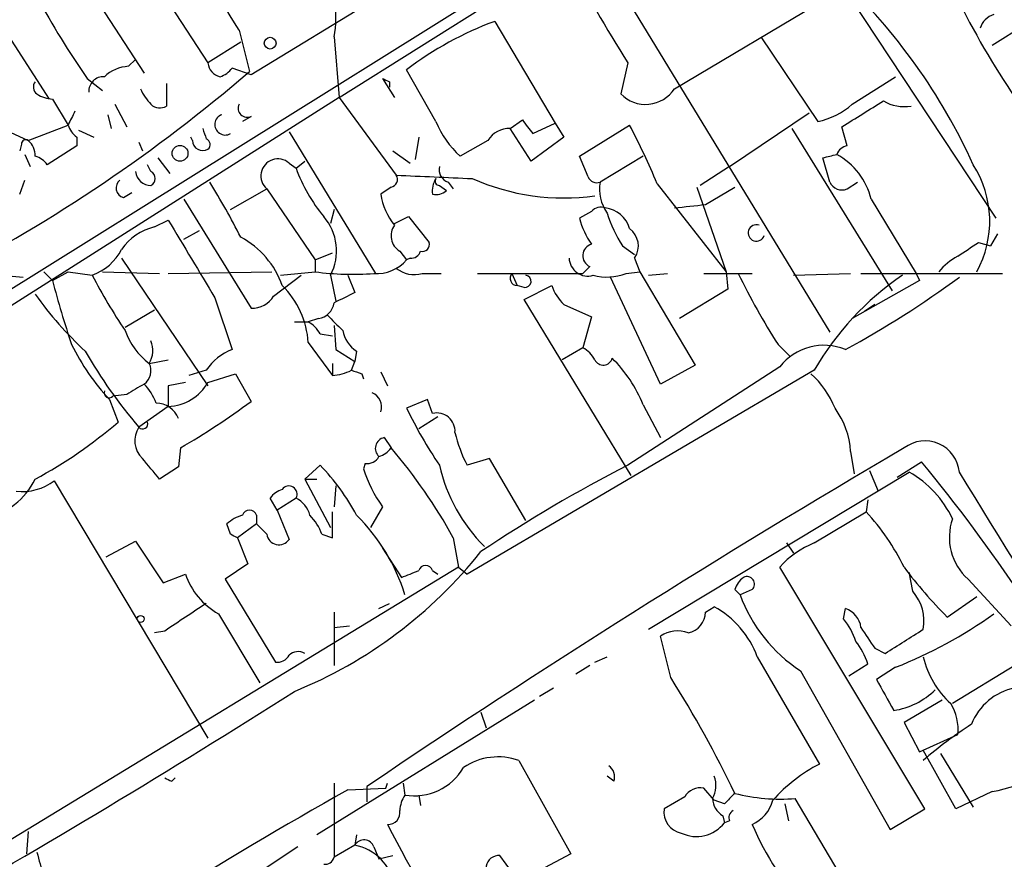
# Model space of a CAD drawing. Extents: x 2 to 73150, y -45309 to 72934.
# Drawn here: x 156 to 204, y 72334 to 72375 of the extents above; entities that cross this region are included whole.
import ezdxf

# ---------------------------------------------------------------- set-up
doc = ezdxf.new("R2010")
doc.units = 0
doc.header["$MEASUREMENT"] = 0
doc.layers.add('MAIN', color=5, linetype='CONTINUOUS')

msp = doc.modelspace()

# ---------------------------------------------------------------- linework, layer by layer
at = {"layer": 'MAIN'}
for p, q in [((145.8807, 72355.6554), (191.8547, 72384.3574)), ((187.3673, 72384.4421), (167.3013, 72372.1654)), ((171.6193, 72371.0648), (191.6853, 72383.6801)), ((161.2053, 72378.8541), (165.1847, 72372.7581)), ((184.0653, 72378.6001), (195.6647, 72359.5501)), ((158.75, 72377.3301), (162.052, 72372.2501)), ((188.0447, 72371.4881), (196.596, 72376.5681)), ((196.596, 72376.0601), (203.7927, 72365.1381)), ((154.94, 72374.7901), (157.3953, 72370.9801)), ((179.2393, 72374.7901), (182.2027, 72369.7948)), ((205.232, 72374.6208), (203.6233, 72373.6048)), ((166.7087, 72374.3668), (167.2167, 72372.3348)), ((166.7933, 72373.7741), (165.1847, 72372.7581)), ((171.3653, 72374.0281), (171.6193, 72371.0648)), ((192.278, 72374.0281), (195.072, 72369.8794)), ((161.29, 72372.5888), (161.6287, 72372.9274)), ((185.7587, 72372.7581), (185.42, 72371.2341)), ((167.3013, 72372.1654), (166.37, 72372.5041)), ((176.3607, 72369.8794), (174.9213, 72372.4194)), ((159.258, 72371.9961), (160.02, 72371.4034)), ((163.1527, 72371.7421), (163.1527, 72370.6414)), ((173.736, 72371.9961), (174.3287, 72371.0648)), ((174.0747, 72371.8268), (174.0747, 72371.5728)), ((196.7653, 72370.7261), (198.882, 72372.0808)), ((171.6193, 72371.0648), (152.8233, 72359.1268)), ((157.5647, 72370.9801), (158.3267, 72369.7101)), ((160.6127, 72370.7261), (161.2053, 72369.6254)), ((171.6193, 72371.0648), (174.4133, 72367.2548)), ((160.274, 72370.2181), (160.4433, 72369.5408)), ((190.754, 72367.6781), (194.6487, 72370.3028)), ((167.3013, 72370.1334), (166.878, 72369.8794)), ((180.0013, 72369.5408), (180.594, 72369.9641)), ((181.102, 72369.2868), (182.2027, 72369.7948)), ((182.2027, 72369.7948), (182.626, 72369.1174)), ((155.2787, 72369.4561), (156.3793, 72368.9481)), ((156.3793, 72368.9481), (158.3267, 72369.7101)), ((158.8347, 72369.4561), (159.5967, 72369.1174)), ((169.164, 72369.3714), (173.3973, 72362.4288)), ((181.0173, 72367.9321), (180.0013, 72369.5408)), ((183.388, 72368.1861), (185.8433, 72369.7101)), ((193.802, 72369.5408), (198.7127, 72361.5821)), ((196.5113, 72368.6941), (196.2573, 72369.6254)), ((156.0407, 72368.7788), (155.956, 72368.4401)), ((158.75, 72369.1174), (158.75, 72368.6941)), ((161.798, 72368.8634), (161.9673, 72368.4401)), ((164.4227, 72368.9481), (164.338, 72369.1174)), ((175.514, 72369.1174), (175.3447, 72368.0168)), ((178.9007, 72368.9481), (177.546, 72368.1861)), ((182.626, 72369.1174), (181.0173, 72367.9321)), ((158.75, 72368.6941), (157.3107, 72367.7628)), ((174.244, 72368.4401), (175.0907, 72367.8474)), ((156.21, 72368.2708), (156.464, 72367.6781)), ((162.7293, 72368.1014), (163.322, 72367.3394)), ((169.164, 72367.8474), (169.5027, 72367.5934)), ((169.5027, 72367.5934), (169.926, 72367.9321)), ((183.8113, 72367.1701), (183.388, 72368.1861)), ((186.5207, 72368.1861), (184.404, 72366.9161)), ((195.6647, 72366.9161), (195.326, 72368.1014)), ((162.3907, 72367.4241), (162.2213, 72367.7628)), ((190.754, 72367.6781), (189.3147, 72366.7468)), ((155.956, 72366.3234), (156.21, 72367.0008)), ((176.9533, 72366.9161), (177.2073, 72366.5774)), ((196.5113, 72366.5774), (197.0193, 72366.9161)), ((161.036, 72366.1541), (161.4593, 72366.4081)), ((166.2853, 72365.5614), (168.0633, 72366.5774)), ((168.0633, 72366.5774), (170.434, 72363.1061)), ((174.1593, 72366.6621), (173.6513, 72366.3234)), ((176.53, 72366.7468), (176.8687, 72366.4928)), ((187.198, 72366.8314), (190.5847, 72362.5134)), ((189.1453, 72366.6621), (190.5847, 72362.5134)), ((189.5687, 72365.8154), (191.008, 72366.6621)), ((163.9993, 72366.0694), (167.3013, 72360.7354)), ((197.6967, 72366.0694), (199.898, 72362.4288)), ((171.3653, 72365.5614), (171.196, 72364.8841)), ((183.9807, 72365.4768), (183.388, 72365.1381)), ((162.56, 72364.7148), (163.2373, 72365.0534)), ((174.3287, 72364.8841), (175.006, 72365.2228)), ((175.006, 72365.2228), (176.022, 72363.9528)), ((163.9993, 72364.1221), (164.7613, 72364.5454)), ((202.946, 72363.9528), (203.5387, 72363.7834)), ((203.8773, 72364.3761), (203.5387, 72363.7834)), ((174.5827, 72363.5294), (174.9213, 72363.1061)), ((185.5047, 72363.7834), (186.0973, 72363.3601)), ((160.9513, 72363.1908), (165.1847, 72356.9254)), ((170.434, 72363.1061), (171.2807, 72363.4448)), ((170.434, 72363.1061), (170.434, 72362.5134)), ((175.0907, 72363.1908), (174.9213, 72363.1061)), ((186.0973, 72363.1908), (186.3513, 72362.5134)), ((152.9927, 72362.5134), (156.1253, 72362.2594)), ((157.1413, 72362.5134), (157.5647, 72362.0901)), ((157.5647, 72362.0901), (158.3267, 72362.5134)), ((158.3267, 72362.5134), (159.512, 72362.3441)), ((160.02, 72362.5134), (162.814, 72362.4288)), ((163.2373, 72362.4288), (168.3173, 72362.5134)), ((168.7407, 72362.3441), (170.434, 72362.5134)), ((183.896, 72362.7674), (183.5573, 72362.4288)), ((185.674, 72362.4288), (186.3513, 72362.5134)), ((186.3513, 72362.5134), (189.0607, 72357.9414)), ((190.5847, 72362.5134), (190.6693, 72361.6668)), ((168.402, 72361.3281), (169.7567, 72362.3441)), ((171.196, 72362.3441), (171.45, 72361.0741)), ((172.0427, 72362.3441), (172.3813, 72361.4974)), ((175.6833, 72362.4288), (176.6147, 72362.4288)), ((178.3927, 72362.4288), (183.5573, 72362.4288)), ((180.086, 72362.4288), (180.34, 72361.8361)), ((187.3673, 72357.0101), (184.912, 72362.2594)), ((186.7747, 72362.3441), (187.706, 72362.4288)), ((189.484, 72362.4288), (191.8547, 72362.4288)), ((193.8867, 72362.3441), (196.6807, 72362.4288)), ((200.0673, 72362.0901), (196.7653, 72360.2274)), ((197.1887, 72362.4288), (204.1313, 72362.4288)), ((199.898, 72362.4288), (200.0673, 72362.0901)), ((180.6787, 72361.7514), (180.34, 72361.8361)), ((180.6787, 72361.1588), (182.0333, 72361.8361)), ((190.6693, 72361.6668), (188.2987, 72360.2274)), ((165.5233, 72361.2434), (166.37, 72358.7034)), ((185.928, 72352.5228), (180.6787, 72361.1588)), ((161.1207, 72359.8041), (162.56, 72360.6508)), ((182.626, 72360.9048), (183.9807, 72360.3121)), ((197.866, 72360.9048), (197.358, 72360.5661)), ((170.6033, 72360.2274), (170.0953, 72360.0581)), ((183.9807, 72360.3121), (183.5573, 72358.7881)), ((169.418, 72360.0581), (170.0953, 72360.0581)), ((171.3653, 72359.8888), (171.45, 72358.7034)), ((170.688, 72359.4654), (171.2807, 72359.3808)), ((170.0953, 72359.0421), (171.2807, 72357.4334)), ((171.45, 72358.7034), (172.3813, 72358.1108)), ((183.5573, 72358.7881), (182.5413, 72358.1954)), ((193.1247, 72358.9574), (193.7173, 72358.3648)), ((162.306, 72358.0261), (163.2373, 72358.1954)), ((172.466, 72358.6188), (172.3813, 72358.1108)), ((165.1, 72357.6874), (164.2533, 72357.4334)), ((171.2807, 72358.0261), (171.2807, 72357.4334)), ((172.212, 72357.6874), (172.3813, 72358.1108)), ((194.9027, 72357.6874), (177.8847, 72347.6968)), ((193.2093, 72357.8568), (185.7587, 72353.0308)), ((189.0607, 72357.9414), (187.3673, 72357.0101)), ((165.1847, 72357.0948), (166.5393, 72357.5181)), ((166.5393, 72357.5181), (167.3013, 72356.1634)), ((172.72, 72357.5181), (172.8047, 72357.2641)), ((173.6513, 72357.6028), (173.99, 72356.9254)), ((164.084, 72357.0948), (163.2373, 72356.9254)), ((163.2373, 72356.9254), (163.2373, 72355.9094)), ((160.3587, 72356.2481), (160.782, 72355.1474)), ((161.2053, 72356.5021), (160.528, 72356.4174)), ((175.9373, 72356.2481), (174.9213, 72355.8248)), ((176.1913, 72355.5708), (175.9373, 72356.2481)), ((163.2373, 72355.9094), (161.798, 72354.8934)), ((186.5207, 72355.9941), (187.3673, 72354.3854)), ((176.4453, 72355.4014), (175.514, 72354.8088)), ((173.8207, 72354.3854), (174.1593, 72353.8774)), ((163.83, 72353.8774), (163.7453, 72352.9461)), ((178.9853, 72353.3694), (177.8847, 72353.0308)), ((180.7633, 72350.3214), (178.9853, 72353.3694)), ((196.6807, 72353.7081), (196.85, 72352.6074)), ((163.7453, 72352.9461), (162.814, 72352.3534)), ((169.926, 72352.3534), (170.688, 72353.0308)), ((172.8893, 72353.1154), (172.8047, 72352.8614)), ((198.9667, 72352.4381), (200.152, 72353.2001)), ((186.7747, 72344.9874), (199.5593, 72352.6921)), ((197.612, 72352.7768), (198.0353, 72351.7608)), ((157.6493, 72352.2688), (165.1847, 72339.6534)), ((169.926, 72352.3534), (170.5187, 72352.3534)), ((169.926, 72352.3534), (171.196, 72349.9828)), ((171.45, 72352.0148), (171.3653, 72350.9988)), ((168.5713, 72350.8294), (168.2327, 72351.4221)), ((169.5027, 72351.4221), (168.5713, 72350.8294)), ((173.736, 72350.9988), (173.1433, 72349.9828)), ((197.5273, 72351.3374), (197.4427, 72350.7448)), ((167.5553, 72350.5754), (167.5553, 72350.1521)), ((168.5713, 72350.8294), (169.164, 72349.3901)), ((171.2807, 72349.4748), (171.2807, 72350.7448)), ((194.9027, 72349.2208), (197.4427, 72350.7448)), ((166.2853, 72349.6441), (166.116, 72350.1521)), ((167.5553, 72350.1521), (166.624, 72349.4748)), ((168.0633, 72349.6441), (167.5553, 72350.1521)), ((166.624, 72349.4748), (167.132, 72348.2048)), ((170.7727, 72349.6441), (171.2807, 72349.4748)), ((177.2073, 72349.4748), (177.4613, 72348.0354)), ((160.1893, 72348.5434), (161.6287, 72349.3054)), ((161.6287, 72349.3054), (162.9833, 72347.2734)), ((193.548, 72349.2208), (193.8867, 72348.7128)), ((173.736, 72348.9668), (174.6673, 72347.5274)), ((177.4613, 72348.0354), (151.0453, 72331.9488)), ((167.132, 72348.2048), (166.0313, 72347.4428)), ((177.4613, 72348.0354), (177.8847, 72347.6968)), ((200.3213, 72336.1821), (193.2093, 72348.0354)), ((162.9833, 72347.2734), (164.084, 72347.6968)), ((176.1913, 72347.8661), (176.4453, 72347.6968)), ((199.7287, 72346.8501), (199.5593, 72347.7814)), ((166.0313, 72347.4428), (168.4867, 72343.3788)), ((202.438, 72347.4428), (204.5547, 72345.1568)), ((191.008, 72346.9348), (191.262, 72346.6808)), ((191.8547, 72346.9348), (191.262, 72346.6808)), ((201.422, 72345.5801), (202.8613, 72346.5961)), ((173.5667, 72346.0034), (174.0747, 72346.2574)), ((189.5687, 72345.8341), (189.992, 72346.0881)), ((165.6927, 72345.7494), (167.7247, 72342.3628)), ((171.3653, 72345.8341), (171.3653, 72343.2094)), ((196.342, 72345.4954), (196.4267, 72346.0034)), ((171.3653, 72345.0721), (172.1273, 72345.1568)), ((163.068, 72344.9028), (162.56, 72344.8181)), ((187.8753, 72342.6168), (187.3673, 72344.6488)), ((197.866, 72344.0561), (198.374, 72343.8021)), ((183.896, 72343.2094), (183.2187, 72342.7861)), ((184.15, 72343.3788), (184.7427, 72343.6328)), ((192.1087, 72343.6328), (195.1567, 72338.3834)), ((196.596, 72342.7014), (197.5273, 72343.2941)), ((204.724, 72343.2094), (201.676, 72341.3468)), ((194.2253, 72342.9554), (198.628, 72335.1661)), ((198.882, 72343.1248), (197.9507, 72342.5321)), ((182.118, 72342.1088), (181.4407, 72341.6854)), ((181.1867, 72341.5161), (170.5187, 72334.9121)), ((201.168, 72341.5161), (199.3053, 72340.4154)), ((178.562, 72340.9234), (178.816, 72340.1614)), ((199.3053, 72340.4154), (200.0673, 72338.9761)), ((200.0673, 72338.9761), (201.93, 72339.8228)), ((201.8453, 72336.1821), (200.2367, 72339.0608)), ((201.0833, 72338.8914), (202.692, 72336.2668)), ((180.4247, 72338.5528), (182.9647, 72333.9808)), ((163.4067, 72337.5368), (163.576, 72337.7061)), ((171.3653, 72337.4521), (171.3653, 72333.8114)), ((173.9053, 72337.1981), (173.99, 72337.4521)), ((174.752, 72337.4521), (174.8367, 72336.8594)), ((185.0813, 72337.5368), (184.7427, 72337.7908)), ((172.0427, 72337.1134), (173.9053, 72337.1981)), ((172.974, 72337.2828), (172.974, 72336.5208)), ((189.992, 72336.6054), (189.484, 72337.1981)), ((203.6233, 72337.0288), (201.8453, 72336.1821)), ((175.514, 72336.8594), (175.5987, 72336.3514)), ((188.5527, 72336.7748), (187.5367, 72336.1821)), ((190.5, 72336.4361), (189.992, 72336.6054)), ((193.4633, 72336.4361), (193.6327, 72335.5894)), ((196.4267, 72332.5414), (193.9713, 72336.6901)), ((198.628, 72335.1661), (200.3213, 72336.1821)), ((190.4153, 72335.8434), (190.5, 72335.5048)), ((190.754, 72335.5894), (190.5, 72335.5048)), ((156.3793, 72335.0814), (156.2947, 72333.9808)), ((172.466, 72334.9121), (172.3813, 72334.4041)), ((169.5873, 72334.3194), (154.94, 72324.6674)), ((172.3813, 72334.4041), (171.3653, 72333.8114)), ((173.3127, 72334.3194), (173.5667, 72333.7268)), ((173.5667, 72333.7268), (174.244, 72333.8961)), ((180.4247, 72332.6261), (179.4933, 72333.8961)), ((182.9647, 72333.9808), (180.4247, 72332.6261))]:
    msp.add_line(p, q, dxfattribs=at)
for centre, radius in [((168.2326, 72373.7233), 0.2878), ((163.8159, 72368.3228), 0.3882), ((161.8826, 72345.4955), 0.1693)]:
    msp.add_circle(centre, radius, dxfattribs=at)
for centre, radius, start, end in [((87.549, 72325.9547), 92.79, 31.448917, 35.524241), ((250.8021, 72413.5112), 76.7558, 207.623355, 212.069301), ((166.314, 72375.0019), 5.1443, 349.08827, 27.97231), ((176.2391, 72355.799), 29.0325, 24.33572, 46.63879), ((197.9605, 72398.6234), 46.9776, 208.82277, 214.52795), ((238.8596, 72394.1355), 41.1918, 207.08124, 223.11035), ((204.0044, 72374.1552), 1.0178, 106.9322, 163.08021), ((184.9181, 72359.329), 16.471, 110.16808, 127.36804), ((165.9325, 72372.8145), 0.7499, 184.31315, 258.05625), ((116.4513, 72431.359), 77.8523, 297.430167, 310.698091), ((161.4087, 72370.6749), 1.9175, 93.54894, 132.84653), ((165.4393, 72373.1807), 1.1506, 287.08223, 323.98361), ((157.0296, 72371.5689), 0.4045, 140.38668, 235.8738), ((160.0623, 72371.3612), 0.7208, 86.62794, 183.37206), ((216.2353, 72456.5964), 94.6752, 243.327151, 243.556307), ((157.6496, 72372.5047), 1.527, 236.31514, 266.81268), ((164.0379, 72372.3746), 2.3304, 202.35887, 225.0226), ((186.6307, 72372.4111), 1.6885, 224.19138, 326.86518), ((162.8261, 72371.1734), 0.6243, 225.77238, 301.54617), ((167.1066, 72370.5313), 0.443, 153.91501, 296.07338), ((194.1826, 72373.7747), 3.9955, 282.86166, 310.27046), ((-120.2125, 72878.2379), 599.0324, 301.8907756, 302.1199686), ((199.3054, 72372.575), 1.963, 238.82751, 279.93257), ((327.8409, 72285.3888), 189.3281, 153.323754, 153.55291), ((166.0332, 72369.7341), 0.5134, 109.47966, 299.40578), ((180.6134, 72371.5948), 4.5856, 201.96754, 228.01678), ((350.1569, 72496.6133), 211.6403, 216.756633, 216.985837), ((159.4266, 72370.0481), 1.1507, 197.08223, 233.98361), ((292.0227, 72411.6143), 133.8752, 198.317001, 198.54617), ((179.9448, 72368.3275), 1.2146, 87.33382, 149.27328), ((158.4313, 72355.0521), 31.085, 22.26797, 28.13472), ((156.2523, 72368.7788), 0.2116, 53.12469, 180), ((155.7522, 72368.2131), 0.9662, 358.39865, 49.52928), ((164.9306, 72368.9649), 0.5082, 181.8945, 300.0008), ((164.9898, 72368.7534), 0.3003, 310.45028, 68.4749), ((196.6277, 72368.0379), 0.6664, 100.05878, 159.54458), ((156.379, 72367.0849), 1.1522, 36.03944, 72.88923), ((168.6137, 72367.2125), 0.8383, 49.08286, 229.08734), ((153.3205, 72537.4876), 174.5169, 283.927616, 284.156831), ((194.3337, 72365.2345), 3.4651, 13.9424, 61.19449), ((162.403, 72367.5279), 0.7812, 187.63535, 269.09784), ((162.2214, 72367.0855), 0.3787, 296.55828, 63.43495), ((177.1286, 72370.3787), 8.1186, 200.06432, 219.42506), ((177.1408, 72367.5188), 0.6312, 165.38256, 252.71908), ((198.3771, 72364.9962), 5.1257, 331.02769, 32.66692), ((161.163, 72366.6198), 0.4827, 127.87186, 254.74592), ((133.5898, 72347.3129), 37.2542, 26.96694, 31.74912), ((174.0887, 72367.0431), 0.3875, 280.49794, 33.11188), ((218.6261, 73298.5215), 932.3156, 267.2818677, 267.5110502), ((177.2282, 72366.4927), 1.0506, 145.65803, 189.27315), ((176.53, 72366.9584), 0.2116, 143.12469, 270), ((182.6279, 72377.1962), 11.0626, 246.05876, 277.90839), ((184.2347, 72367.3397), 0.4562, 201.8294, 291.78508), ((186.4784, 72366.5775), 2.1019, 170.72948, 214.33121), ((196.2574, 72367.1701), 0.6448, 203.19742, 293.18926), ((176.3605, 72367.086), 0.7811, 257.49029, 310.58697), ((176.7741, 72366.7989), 3.1588, 188.65777, 219.27141), ((184.4463, 72365.0536), 0.6292, 70.33821, 137.73121), ((184.4985, 72364.2606), 1.3947, 15.36358, 83.43297), ((191.4415, 72367.5803), 7.0471, 198.08991, 212.60108), ((146.482, 72746.728), 383.3417, 276.224362, 276.453547), ((1116.8721, 72934.6434), 1110.789, 210.8491606, 211.0783454), ((168.8921, 72363.5323), 2.5923, 332.71829, 40.7027), ((187.6089, 72366.3346), 4.3872, 195.82646, 214.2084), ((163.2235, 72362.0191), 2.7761, 103.82751, 144.93257), ((175.0285, 72364.279), 0.8721, 143.36399, 239.25932), ((185.2389, 72363.7814), 1.0419, 325.47109, 54.54351), ((192.0663, 72364.4184), 0.4016, 71.56505, 341.56505), ((164.7816, 72360.4263), 4.2824, 19.22065, 61.98142), ((175.6974, 72363.854), 0.3393, 253.08724, 16.92892), ((33.088, 72617.6141), 305.2799, 303.578079, 303.807262), ((158.5913, 72364.8382), 2.6586, 290.26169, 332.58484), ((175.1584, 72363.6396), 0.4539, 261.4218, 345.94845), ((184.1436, 72363.302), 0.5891, 106.05361, 245.14879), ((173.4396, 72364.3764), 1.9517, 266.27204, 319.39266), ((183.8019, 72363.2284), 0.9227, 182.33553, 286.58683), ((203.3691, 72360.5665), 3.0674, 117.97942, 140.60243), ((172.2963, 72376.862), 14.4689, 262.60494, 274.02817), ((175.3023, 72363.826), 1.4482, 232.12987, 285.25304), ((202.8609, 72373.8511), 46.7982, 194.55524, 198.55737), ((184.9203, 72375.5985), 28.6576, 207.54908, 213.85193), ((180.3498, 72362.1911), 0.3551, 137.97921, 268.41872), ((180.721, 72362.0478), 0.2993, 261.87802, 81.87531), ((184.7365, 72364.9151), 2.6572, 255.3686, 290.65977), ((222.0772, 72377.4812), 34.3712, 205.9723, 212.6111), ((207.1594, 72350.6525), 14.1321, 124.17685, 150.14574), ((174.0555, 72400.0268), 46.9904, 298.42973, 306.51254), ((165.8711, 72358.8077), 4.2307, 3.17607, 45.71058), ((184.501, 72362.7523), 2.6323, 200.3688, 224.57673), ((171.6587, 72372.0665), 18.3501, 215.49136, 227.1251), ((167.3577, 72361.949), 1.2149, 267.33919, 329.26594), ((298.8932, 72107.2036), 284.0257, 116.450478, 116.679625), ((170.4763, 72361.1164), 0.898, 278.1301, 351.8699), ((361.9075, 72550.5156), 269.4079, 224.885409, 225.114592), ((164.4478, 72360.8452), 3.5404, 199.9914, 232.77439), ((169.3759, 72358.746), 1.4964, 28.73514, 61.26486), ((173.3966, 72359.973), 1.6431, 191.87824, 235.50333), ((161.247, 72358.6612), 1.2348, 329.04818, 22.15123), ((168.8365, 72364.0717), 11.5361, 206.3165, 222.70187), ((167.2997, 72356.2396), 2.6334, 110.6737, 146.64786), ((182.8379, 72357.476), 1.4964, 28.73514, 61.26486), ((195.3775, 72356.1539), 2.7569, 67.63128, 141.85398), ((180.0971, 72370.5732), 24.098, 209.74063, 220.59201), ((184.5584, 72358.3873), 0.4512, 205.16801, 346.25633), ((179.9416, 72353.259), 7.125, 22.5739, 44.80667), ((161.5957, 72357.6639), 0.7973, 304.91195, 27.01819), ((171.1655, 72359.6903), 2.2598, 272.92204, 297.58673), ((214.7935, 72484.6101), 133.8752, 251.45383, 251.682999), ((191.6645, 72354.1082), 4.5875, 21.97443, 48.01381), ((288.6396, 72145.0629), 246.8725, 120.848186, 121.077349), ((160.175, 72355.1613), 2.6346, 20.38016, 44.56635), ((163.1517, 72358.2424), 2.3346, 272.10129, 330.55588), ((160.3417, 72356.5867), 0.2517, 160.33393, 317.73703), ((172.9537, 72355.9003), 0.7393, 340.65583, 68.22018), ((162.6184, 72354.865), 1.2141, 21.84698, 88.75874), ((145.306, 72385.7847), 36.8946, 300.1376, 306.59574), ((195.1833, 72365.6309), 22.5102, 205.82536, 214.0386), ((192.73, 72353.4814), 3.9572, 3.28416, 36.31245), ((176.3971, 72354.6979), 0.8968, 356.25987, 103.26613), ((145.8617, 72372.497), 22.8828, 298.32224, 310.69486), ((162.7891, 72354.2321), 1.1915, 146.28726, 226.39088), ((161.9843, 72355.0627), 0.2517, 222.26297, 19.66607), ((173.9265, 72353.8563), 0.5396, 101.30785, 228.18483), ((183.8991, 72356.1604), 6.7799, 192.96402, 207.49027), ((438.4889, 71945.1677), 473.553, 120.336869, 124.103308), ((173.2274, 72354.5555), 1.1525, 287.1221, 323.95837), ((154.2173, 72336.8148), 26.2453, 28.84044, 40.55067), ((200.3305, 72352.5316), 1.6918, 5.4437, 127.29933), ((-91.597, 72141.1966), 330.6239, 39.692096, 39.92129), ((172.974, 72353.7927), 0.6826, 262.87186, 330.26137), ((163.0891, 72345.6569), 10.5886, 27.67852, 44.13907), ((179.0274, 72354.8086), 6.5202, 197.37588, 215.75383), ((184.5, 72354.841), 8.173, 192.79631, 225.1036), ((218.8202, 72288.593), 72.4244, 117.161279, 123.77033), ((138.3583, 72302.0983), 80.1864, 27.790262, 39.589873), ((196.9555, 72348.1582), 5.2284, 25.46377, 60.13143), ((-524.9021, 71901.704), 855.4521, 30.2540546, 31.8159721), ((153.4284, 72353.9796), 3.6696, 283.14137, 333.6947), ((156.0832, 72354.3425), 2.5987, 263.44847, 307.06084), ((169.1522, 72351.6149), 0.4, 331.18607, 144.81201), ((169.1636, 72350.7453), 1.1509, 107.09358, 143.98141), ((168.9242, 72350.2651), 1.2936, 13.8794, 63.43495), ((167.2824, 72348.95), 1.675, 103.97153, 134.13646), ((167.2166, 72350.4766), 0.3527, 16.26215, 163.7333), ((168.305, 72348.7279), 2.6323, 20.3688, 44.57673), ((165.9975, 72343.9691), 9.2458, 17.05503, 45.60384), ((188.9634, 72342.9207), 11.5376, 26.3152, 42.69864), ((204.283, 72349.4969), 2.761, 160.77361, 228.0697), ((124.1147, 72264.8545), 94.6976, 63.327176, 63.556278), ((168.6654, 72349.7414), 0.6099, 189.1797, 324.83252), ((196.62, 72344.9653), 4.5889, 111.97646, 138.00843), ((160.8794, 72362.8492), 22.586, 292.21284, 321.52695), ((175.8526, 72347.7673), 0.3527, 16.26215, 163.7333), ((217.0052, 72361.1544), 22.0317, 216.5455, 224.98363), ((167.4298, 72348.8225), 3.5301, 198.5956, 240.52227), ((90.4277, 72559.3416), 227.9508, 291.687971, 291.917186), ((191.606, 72347.2047), 0.367, 312.65909, 118.42977), ((192.1094, 72346.5955), 1.1525, 126.04163, 162.8779), ((198.3324, 72349.2636), 7.5274, 200.06713, 236.93293), ((198.1194, 72345.4106), 2.1592, 348.69683, 41.81226), ((502.7337, 71837.5805), 610.5315, 123.574172, 123.803355), ((187.8312, 72342.0852), 4.5489, 19.89013, 61.63944), ((188.5333, 72345.8362), 1.0354, 280.50034, 359.88379), ((196.0936, 72344.9535), 1.1015, 6.18108, 72.39742), ((190.8774, 72363.5925), 21.9773, 291.3597, 305.71912), ((193.6677, 72343.3453), 3.4314, 17.80924, 38.7988), ((188.206, 72343.442), 1.4696, 69.44532, 124.79847), ((451.5156, 72513.8813), 305.2519, 213.574175, 213.803368), ((-97.0237, 72810.0762), 551.9704, 302.355404, 302.584583), ((194.2564, 72342.243), 3.4356, 17.81475, 38.77909), ((168.5713, 72344.0563), 0.6828, 262.88227, 330.23951), ((169.5994, 72343.27), 0.6243, 58.45863, 134.22122), ((204.678, 72344.7202), 4.5725, 193.75756, 227.54113), ((138.8459, 72311.8394), 57.889, 25.700693, 32.117872), ((579.3737, 72553.4199), 435.8408, 208.938094, 209.167277), ((-54.1571, 72693.093), 416.2868, 299.520304, 302.484397), ((198.247, 72344.6487), 3.682, 278.59555, 314.53455), ((205.287, 72339.2896), 2.8749, 101.29352, 158.76631), ((199.6651, 72340.1191), 2.2842, 352.54675, 32.51217), ((214.2496, 72322.3388), 21.4302, 122.90618, 130.83512), ((201.7484, 72346.6168), 9.7696, 281.06437, 309.33806), ((179.4019, 72335.7285), 3.0038, 70.09251, 124.15879), ((198.9066, 72331.2036), 8.1001, 117.57738, 138.1732), ((175.2848, 72339.6428), 2.8192, 260.85442, 329.55207), ((184.4462, 72337.7484), 0.6695, 341.57317, 55.30106), ((205.5673, 72422.3064), 94.6752, 243.327151, 243.556307), ((188.8493, 72337.3251), 1.234, 329.02828, 22.17303), ((267.3381, 72166.315), 195.5845, 119.158932, 125.472041), ((189.3005, 72336.3657), 0.8524, 77.56816, 151.31819), ((317.7539, 72209.6902), 179.6053, 134.885409, 135.114591), ((193.2518, 72345.7092), 9.0478, 255.64107, 274.56112), ((176.1048, 72336.0134), 1.5244, 146.29117, 176.84123), ((191.0083, 72336.7749), 1.1043, 184.40428, 237.51886), ((191.1152, 72337.0821), 1.8191, 293.98647, 344.80787), ((174.023, 72335.9892), 0.5701, 266.68135, 10.94133), ((188.5832, 72336.0346), 1.0568, 171.97724, 259.09727), ((191.0928, 72335.7587), 0.3787, 116.58535, 206.55152), ((189.1291, 72336.5532), 1.7259, 244.39706, 322.59294), ((208.3229, 72352.3832), 38.2948, 206.29292, 217.98187), ((204.9648, 72341.0226), 14.257, 203.13907, 223.15371), ((172.8275, 72334.1468), 0.5151, 19.58198, 150.03022), ((169.9968, 72337.1934), 13.5598, 193.3372, 203.53243), ((171.9035, 72331.9789), 2.4718, 11.14765, 78.85463), ((170.9251, 72333.9214), 0.4537, 261.40554, 345.96988), ((179.4534, 72333.2437), 0.6536, 86.50022, 250.88038)]:
    msp.add_arc(centre, radius, start, end, dxfattribs=at)

doc.saveas('drawing.dxf')
